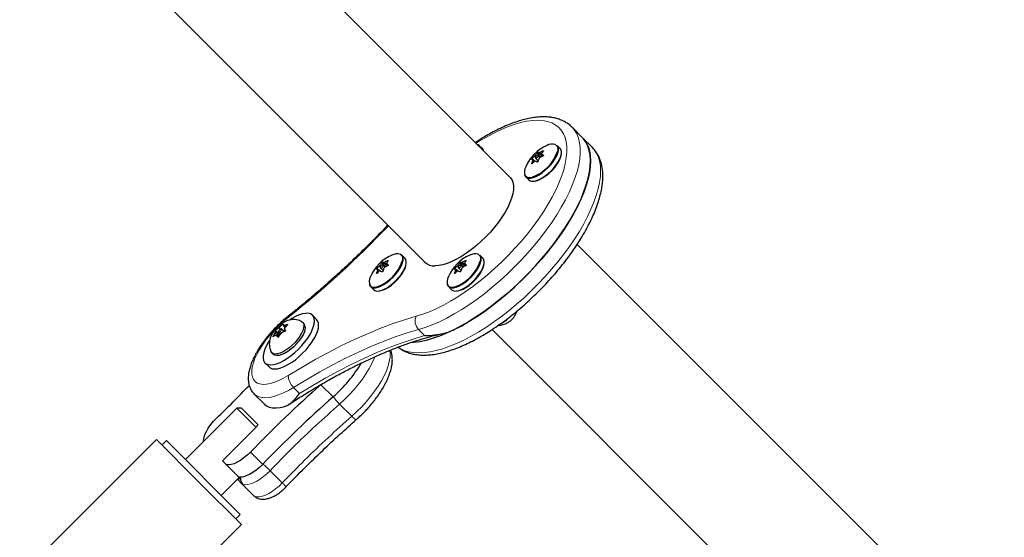
# Model space of a CAD drawing. Extents: x -71 to 370, y -9 to 414.
# Drawn here: x 93 to 113, y 186 to 196 of the extents above; entities that cross this region are included whole.
import ezdxf

# ---------------------------------------------------------------- set-up
doc = ezdxf.new("R2010")
doc.units = 0
doc.header["$LTSCALE"] = 0.125
doc.header["$MEASUREMENT"] = 0
doc.layers.add('CONTOUR', color=7, linetype='CONTINUOUS')

msp = doc.modelspace()

# ---------------------------------------------------------------- linework, layer by layer
at = {"layer": 'CONTOUR', "lineweight": 25}
for p, q in [((103.02, 192.851), (95.019, 200.852)), ((93.34, 199.172), (101.341, 191.171)), ((104.447, 193.634), (104.246, 193.835)), ((104.648, 193.433), (104.447, 193.634)), ((102.474, 193.414), (102.412, 193.476)), ((104.012, 193.414), (103.95, 193.476)), ((103.525, 193.227), (103.578, 193.174)), ((103.62, 193.242), (103.58, 193.282)), ((103.643, 193.308), (103.676, 193.274)), ((103.504, 193.16), (103.472, 193.192)), ((103.332, 192.857), (103.393, 192.795)), ((111.664, 184.207), (104.347, 191.524)), ((100.948, 191.247), (100.886, 191.309)), ((102.487, 191.247), (102.425, 191.309)), ((100.556, 191.075), (100.516, 191.115)), ((100.579, 191.141), (100.612, 191.108)), ((102.095, 191.075), (102.055, 191.115)), ((102.117, 191.141), (102.151, 191.108)), ((100.44, 190.993), (100.407, 191.025)), ((100.461, 191.06), (100.514, 191.007)), ((101.978, 190.993), (101.946, 191.025)), ((102, 191.06), (102.053, 191.007)), ((100.267, 190.69), (100.329, 190.628)), ((101.806, 190.69), (101.868, 190.628)), ((99.203, 190.043), (99.121, 190.125)), ((98.489, 189.908), (98.536, 189.96)), ((98.536, 189.96), (98.543, 189.932)), ((98.549, 189.914), (98.543, 189.932)), ((98.549, 189.914), (98.578, 189.927)), ((98.636, 189.948), (98.589, 189.895)), ((98.954, 189.958), (98.924, 189.988)), ((103.011, 190.084), (103.029, 190.102)), ((98.335, 189.696), (98.374, 189.757)), ((98.398, 189.788), (98.374, 189.757)), ((98.414, 189.738), (98.384, 189.724)), ((98.392, 189.806), (98.386, 189.834)), ((98.462, 189.758), (98.386, 189.834)), ((98.398, 189.788), (98.392, 189.806)), ((98.461, 189.725), (98.398, 189.788)), ((98.414, 189.738), (98.42, 189.72)), ((98.448, 189.704), (98.414, 189.738)), ((98.474, 189.744), (98.434, 189.683)), ((98.465, 189.876), (98.435, 189.863)), ((98.454, 189.798), (98.488, 189.763)), ((98.484, 189.768), (98.462, 189.758)), ((98.462, 189.758), (98.469, 189.737)), ((98.465, 189.876), (98.489, 189.908)), ((98.489, 189.852), (98.465, 189.876)), ((98.497, 189.775), (98.474, 189.744)), ((98.497, 189.775), (98.527, 189.789)), ((98.561, 189.802), (98.509, 189.853)), ((98.579, 189.883), (98.549, 189.914)), ((98.575, 189.834), (98.555, 189.808)), ((98.565, 189.864), (98.589, 189.895)), ((98.565, 189.864), (98.57, 189.846)), ((98.57, 189.846), (98.585, 189.809)), ((102.668, 189.845), (109.905, 182.607)), ((98.434, 189.683), (98.42, 189.72)), ((98.319, 189.383), (98.349, 189.353)), ((98.182, 189.186), (98.264, 189.104)), ((97.97, 188.569), (98.171, 188.368)), ((97.629, 188.292), (96.612, 187.275)), ((97.717, 188.292), (97.629, 188.292)), ((97.661, 188.26), (97.629, 188.292)), ((98.009, 187.911), (97.661, 188.26)), ((97.717, 188.292), (97.745, 188.264)), ((97.745, 188.264), (98.022, 187.987)), ((98.039, 187.97), (98.022, 187.987)), ((97.346, 187.249), (98.018, 187.92)), ((98.039, 187.97), (98.018, 187.92)), ((96.038, 187.673), (93.748, 185.384)), ((96.877, 186.833), (96.038, 187.673)), ((96.237, 187.651), (96.148, 187.563)), ((96.237, 187.651), (97.695, 186.193)), ((97.42, 187.175), (97.346, 187.249)), ((97.661, 186.934), (97.42, 187.175)), ((97.717, 185.994), (96.877, 186.833)), ((97.319, 186.568), (97.681, 186.93)), ((97.638, 186.886), (97.651, 186.874)), ((97.705, 186.928), (97.651, 186.874)), ((97.651, 186.874), (97.715, 186.81)), ((97.715, 186.81), (97.954, 186.57)), ((97.749, 186.788), (97.751, 186.786)), ((97.607, 186.104), (97.695, 186.193)), ((95.428, 183.704), (97.717, 185.994))]:
    msp.add_line(p, q, dxfattribs=at)
at = {"layer": 'CONTOUR', "lineweight": 18}
for p, q in [((103.527, 193.247), (103.508, 193.266)), ((103.518, 193.277), (103.536, 193.26)), ((103.629, 193.247), (103.551, 193.325)), ((103.572, 193.34), (103.652, 193.26)), ((103.662, 193.264), (103.594, 193.332)), ((103.605, 193.335), (103.67, 193.269)), ((103.644, 193.307), (103.676, 193.274)), ((103.674, 193.36), (103.666, 193.368)), ((103.679, 193.286), (103.678, 193.287)), ((103.45, 193.125), (103.457, 193.117)), ((103.459, 193.221), (103.512, 193.167)), ((103.499, 193.156), (103.471, 193.184)), ((103.325, 192.874), (103.349, 192.856)), ((100.463, 191.08), (100.444, 191.099)), ((100.454, 191.111), (100.472, 191.093)), ((100.565, 191.08), (100.487, 191.158)), ((100.508, 191.173), (100.588, 191.093)), ((100.597, 191.098), (100.53, 191.165)), ((100.541, 191.168), (100.606, 191.103)), ((100.58, 191.141), (100.612, 191.108)), ((100.61, 191.193), (100.602, 191.202)), ((100.615, 191.119), (100.614, 191.121)), ((102.001, 191.08), (101.983, 191.099)), ((101.993, 191.111), (102.01, 191.093)), ((102.104, 191.08), (102.026, 191.158)), ((102.046, 191.173), (102.127, 191.093)), ((102.136, 191.098), (102.069, 191.165)), ((102.079, 191.168), (102.145, 191.103)), ((102.118, 191.141), (102.151, 191.108)), ((102.149, 191.193), (102.14, 191.202)), ((102.154, 191.119), (102.152, 191.121)), ((100.386, 190.958), (100.393, 190.951)), ((100.394, 191.054), (100.448, 191)), ((100.435, 190.989), (100.407, 191.017)), ((101.924, 190.958), (101.932, 190.951)), ((101.933, 191.054), (101.987, 191)), ((101.974, 190.989), (101.945, 191.017)), ((100.26, 190.708), (100.285, 190.689)), ((101.799, 190.708), (101.823, 190.689)), ((101.215, 189.844), (101.335, 189.723)), ((98.746, 188.701), (98.867, 188.581)), ((99.526, 188.512), (99.285, 188.754)), ((99.655, 188.372), (99.896, 188.131)), ((98.138, 187.182), (97.897, 187.423)), ((98.283, 187.057), (98.524, 186.816))]:
    msp.add_line(p, q, dxfattribs=at)
at = {"layer": 'CONTOUR', "lineweight": 18, "flags": 128}
for points in [[(101.168, 190.104), (101.296, 190.144), (101.428, 190.194), (101.565, 190.254), (101.705, 190.324), (101.848, 190.403), (101.992, 190.491), (102.138, 190.587), (102.284, 190.691), (102.429, 190.803), (102.573, 190.921), (102.714, 191.045), (102.853, 191.175), (102.988, 191.309), (103.118, 191.447), (103.244, 191.588), (103.363, 191.731), (103.476, 191.876), (103.582, 192.022), (103.68, 192.167), (103.77, 192.312), (103.851, 192.455), (103.923, 192.596), (103.986, 192.733), (104.038, 192.867), (104.08, 192.996), (104.112, 193.119), (104.132, 193.236), (104.143, 193.347), (104.142, 193.45), (104.131, 193.545), (104.108, 193.631), (104.076, 193.709), (104.032, 193.778), (103.979, 193.836), (103.915, 193.885), (103.843, 193.923), (103.76, 193.951), (103.67, 193.968), (103.571, 193.974), (103.464, 193.969), (103.35, 193.954), (103.23, 193.928), (103.104, 193.891), (102.973, 193.844), (102.837, 193.787), (102.698, 193.72), (102.556, 193.643), (102.412, 193.558), (102.351, 193.52)], [(104.245, 193.836), (104.296, 193.776), (104.34, 193.704), (104.372, 193.622), (104.395, 193.531), (104.406, 193.433), (104.407, 193.326), (104.397, 193.211), (104.376, 193.09), (104.344, 192.963), (104.302, 192.83), (104.249, 192.693), (104.187, 192.551), (104.115, 192.406), (104.033, 192.258), (103.943, 192.108), (103.844, 191.958), (103.737, 191.807), (103.623, 191.656), (103.502, 191.506), (103.374, 191.359), (103.242, 191.214), (103.104, 191.073), (102.962, 190.936), (102.817, 190.803), (102.67, 190.677), (102.52, 190.557), (102.369, 190.443), (102.218, 190.337), (102.067, 190.239), (101.918, 190.15), (101.77, 190.069), (101.625, 189.998), (101.484, 189.936), (101.347, 189.885), (101.215, 189.844)], [(100.816, 189.495), (100.854, 189.47), (100.931, 189.432), (101.017, 189.405), (101.111, 189.388), (101.213, 189.382), (101.323, 189.387), (101.441, 189.402), (101.564, 189.428), (101.693, 189.465), (101.828, 189.512), (101.967, 189.569), (102.11, 189.635), (102.255, 189.712), (102.403, 189.797), (102.553, 189.891), (102.703, 189.993), (102.853, 190.102), (103.003, 190.219), (103.151, 190.342), (103.297, 190.471), (103.439, 190.605), (103.578, 190.744), (103.713, 190.887), (103.842, 191.032), (103.965, 191.18), (104.083, 191.329), (104.193, 191.48), (104.295, 191.63), (104.389, 191.78), (104.475, 191.928), (104.552, 192.074), (104.619, 192.216), (104.677, 192.356), (104.724, 192.49), (104.762, 192.62), (104.788, 192.744), (104.804, 192.861), (104.81, 192.972), (104.804, 193.075), (104.788, 193.17), (104.762, 193.256), (104.724, 193.333), (104.677, 193.401), (104.648, 193.433)], [(98.635, 190.078), (98.634, 190.093), (98.637, 190.102), (98.639, 190.104)], [(98.642, 188.934), (98.908, 189.096), (99.173, 189.249), (99.435, 189.392), (99.695, 189.525), (99.951, 189.648), (100.204, 189.761), (100.452, 189.863), (100.696, 189.954), (100.935, 190.035), (101.168, 190.104)], [(98.394, 189.86), (98.365, 189.829), (98.283, 189.737), (98.207, 189.644), (98.139, 189.549), (98.078, 189.455), (98.027, 189.362), (97.985, 189.273), (97.953, 189.187), (97.931, 189.107), (97.921, 189.032), (97.921, 188.965), (97.933, 188.907), (97.955, 188.857), (97.988, 188.817), (98.03, 188.787), (98.083, 188.768), (98.144, 188.76), (98.213, 188.763), (98.289, 188.776), (98.371, 188.801), (98.458, 188.835), (98.549, 188.88), (98.642, 188.934)], [(101.215, 189.844), (100.987, 189.776), (100.754, 189.698), (100.515, 189.608), (100.272, 189.509), (100.026, 189.399), (99.775, 189.278), (99.521, 189.148), (99.265, 189.009), (99.006, 188.859), (98.746, 188.701)], [(98.867, 188.581), (99.127, 188.739), (99.386, 188.888), (99.642, 189.028), (99.896, 189.158), (100.146, 189.278), (100.393, 189.388), (100.636, 189.488), (100.874, 189.577), (101.107, 189.656), (101.335, 189.723)], [(99.896, 188.131), (99.996, 188.222), (100.092, 188.319), (100.183, 188.418), (100.268, 188.521), (100.347, 188.624), (100.418, 188.728), (100.481, 188.831), (100.535, 188.932), (100.579, 189.03), (100.614, 189.124), (100.637, 189.213), (100.651, 189.295), (100.653, 189.371), (100.646, 189.431)], [(100.352, 189.306), (100.338, 189.271), (100.294, 189.173), (100.24, 189.072), (100.177, 188.969), (100.106, 188.865), (100.027, 188.762), (99.942, 188.659), (99.851, 188.56), (99.755, 188.464), (99.655, 188.372)], [(98.746, 188.701), (98.644, 188.642), (98.545, 188.592), (98.45, 188.552), (98.359, 188.522), (98.274, 188.503), (98.195, 188.496), (98.124, 188.499), (98.062, 188.513), (98.009, 188.538), (97.97, 188.569)], [(98.283, 187.057), (98.22, 186.996), (98.154, 186.94), (98.087, 186.891), (98.021, 186.849), (97.956, 186.817), (97.895, 186.794), (97.839, 186.781), (97.79, 186.779), (97.749, 186.788)], [(97.954, 186.57), (97.985, 186.549), (98.026, 186.539), (98.075, 186.539), (98.131, 186.551), (98.192, 186.573), (98.258, 186.606), (98.325, 186.648), (98.393, 186.698), (98.46, 186.754), (98.524, 186.816)]]:
    msp.add_lwpolyline(points, dxfattribs=at)
at = {"layer": 'CONTOUR', "lineweight": 25, "flags": 128}
for points in [[(104.447, 193.634), (104.476, 193.602), (104.523, 193.534), (104.561, 193.457), (104.587, 193.371), (104.603, 193.276), (104.609, 193.173), (104.603, 193.062), (104.587, 192.945), (104.561, 192.821), (104.523, 192.691), (104.476, 192.557), (104.418, 192.417), (104.351, 192.274), (104.274, 192.129), (104.189, 191.981), (104.094, 191.831), (103.992, 191.681), (103.882, 191.53), (103.765, 191.381), (103.641, 191.233), (103.512, 191.087), (103.377, 190.945), (103.238, 190.806), (103.096, 190.672), (102.95, 190.543), (102.802, 190.42), (102.652, 190.303), (102.502, 190.194), (102.352, 190.092), (102.202, 189.998), (102.054, 189.913), (101.909, 189.836), (101.766, 189.77), (101.627, 189.713), (101.493, 189.666), (101.363, 189.629), (101.24, 189.603), (101.123, 189.588), (101.071, 189.584)], [(101.92, 189.842), (102.066, 189.919), (102.214, 190.005), (102.363, 190.099), (102.514, 190.202), (102.664, 190.312), (102.813, 190.429), (102.961, 190.552), (103.106, 190.682), (103.248, 190.816), (103.387, 190.955), (103.521, 191.098), (103.65, 191.243), (103.773, 191.391), (103.889, 191.541), (103.999, 191.691), (104.101, 191.841), (104.195, 191.99), (104.28, 192.138), (104.356, 192.284), (104.422, 192.426), (104.479, 192.565), (104.526, 192.7), (104.563, 192.829), (104.589, 192.952), (104.604, 193.069), (104.609, 193.179), (104.603, 193.282), (104.586, 193.376), (104.559, 193.462), (104.521, 193.538), (104.473, 193.606), (104.447, 193.634)], [(103.353, 192.842), (103.388, 192.832), (103.431, 192.833), (103.481, 192.844), (103.536, 192.866), (103.595, 192.898), (103.655, 192.938), (103.714, 192.986), (103.772, 193.039), (103.825, 193.096), (103.872, 193.156), (103.911, 193.216), (103.942, 193.274), (103.964, 193.329), (103.975, 193.379), (103.975, 193.422), (103.964, 193.456), (103.95, 193.476)], [(102.495, 193.376), (102.488, 193.394), (102.474, 193.414)], [(103.393, 192.795), (103.415, 192.78), (103.45, 192.77), (103.493, 192.771), (103.543, 192.783), (103.598, 192.805), (103.657, 192.836), (103.717, 192.876), (103.776, 192.924), (103.833, 192.977), (103.886, 193.035), (103.934, 193.094), (103.973, 193.154), (104.004, 193.213), (104.026, 193.268), (104.036, 193.317), (104.037, 193.36), (104.026, 193.395), (104.012, 193.414)], [(103.501, 192.772), (103.513, 192.773), (103.563, 192.786), (103.618, 192.808), (103.677, 192.841), (103.736, 192.882), (103.795, 192.93), (103.851, 192.984), (103.903, 193.042), (103.947, 193.102), (103.984, 193.161), (104.012, 193.218), (104.029, 193.271), (104.036, 193.314)], [(103.578, 193.283), (103.571, 193.284), (103.56, 193.28), (103.549, 193.272), (103.537, 193.262), (103.529, 193.25), (103.524, 193.239), (103.523, 193.231), (103.527, 193.225), (103.535, 193.225), (103.545, 193.229), (103.557, 193.236), (103.568, 193.247), (103.577, 193.259), (103.582, 193.27), (103.582, 193.278), (103.578, 193.283)], [(103.02, 192.851), (103.033, 192.837), (103.063, 192.79), (103.082, 192.735), (103.09, 192.671), (103.088, 192.6), (103.075, 192.521), (103.052, 192.437), (103.018, 192.348), (102.975, 192.254), (102.922, 192.158), (102.86, 192.06), (102.791, 191.962), (102.715, 191.864), (102.632, 191.768), (102.544, 191.674), (102.451, 191.585), (102.356, 191.5), (102.258, 191.422), (102.16, 191.351), (102.062, 191.287), (101.965, 191.232), (101.871, 191.185), (101.78, 191.149), (101.694, 191.123), (101.614, 191.107), (101.54, 191.101)], [(100.289, 190.675), (100.324, 190.665), (100.367, 190.666), (100.417, 190.678), (100.472, 190.7), (100.531, 190.731), (100.591, 190.772), (100.65, 190.819), (100.707, 190.872), (100.761, 190.93), (100.808, 190.989), (100.847, 191.049), (100.878, 191.108), (100.9, 191.163), (100.911, 191.212), (100.911, 191.255), (100.9, 191.29), (100.879, 191.315), (100.849, 191.33), (100.844, 191.331)], [(101.827, 190.675), (101.862, 190.665), (101.906, 190.666), (101.956, 190.678), (102.011, 190.7), (102.069, 190.731), (102.129, 190.772), (102.189, 190.819), (102.246, 190.872), (102.299, 190.93), (102.346, 190.989), (102.386, 191.049), (102.417, 191.108), (102.438, 191.163), (102.449, 191.212), (102.449, 191.255), (102.439, 191.29), (102.425, 191.309)], [(100.329, 190.628), (100.35, 190.613), (100.386, 190.603), (100.429, 190.604), (100.479, 190.616), (100.534, 190.638), (100.593, 190.669), (100.653, 190.71), (100.712, 190.757), (100.769, 190.811), (100.822, 190.868), (100.869, 190.928), (100.909, 190.988), (100.94, 191.046), (100.961, 191.101), (100.972, 191.15), (100.973, 191.193), (100.962, 191.228), (100.948, 191.247)], [(100.436, 190.605), (100.449, 190.607), (100.499, 190.619), (100.554, 190.642), (100.613, 190.674), (100.672, 190.715), (100.731, 190.764), (100.787, 190.818), (100.838, 190.875), (100.883, 190.935), (100.92, 190.994), (100.948, 191.051), (100.965, 191.104), (100.972, 191.147)], [(100.514, 191.117), (100.507, 191.117), (100.496, 191.114), (100.484, 191.106), (100.473, 191.095), (100.465, 191.084), (100.46, 191.073), (100.459, 191.064), (100.463, 191.059), (100.471, 191.058), (100.481, 191.062), (100.493, 191.07), (100.504, 191.08), (100.513, 191.092), (100.518, 191.103), (100.518, 191.112), (100.514, 191.117)], [(101.868, 190.628), (101.889, 190.613), (101.924, 190.603), (101.967, 190.604), (102.017, 190.616), (102.073, 190.638), (102.131, 190.669), (102.191, 190.71), (102.251, 190.757), (102.308, 190.811), (102.361, 190.868), (102.408, 190.928), (102.448, 190.988), (102.479, 191.046), (102.5, 191.101), (102.511, 191.15), (102.511, 191.193), (102.501, 191.228), (102.487, 191.247)], [(101.975, 190.605), (101.988, 190.607), (102.038, 190.619), (102.093, 190.642), (102.151, 190.674), (102.211, 190.715), (102.27, 190.764), (102.326, 190.818), (102.377, 190.875), (102.422, 190.935), (102.459, 190.994), (102.486, 191.051), (102.504, 191.104), (102.51, 191.147)], [(102.053, 191.117), (102.045, 191.117), (102.035, 191.114), (102.023, 191.106), (102.012, 191.095), (102.003, 191.084), (101.998, 191.073), (101.998, 191.064), (102.001, 191.059), (102.009, 191.058), (102.02, 191.062), (102.031, 191.07), (102.042, 191.08), (102.051, 191.092), (102.056, 191.103), (102.057, 191.112), (102.053, 191.117)], [(98.844, 189.457), (98.911, 189.527), (98.972, 189.6), (99.026, 189.674), (99.072, 189.748), (99.109, 189.82), (99.137, 189.888), (99.154, 189.952), (99.16, 190.009), (99.156, 190.058), (99.14, 190.099), (99.115, 190.13), (99.079, 190.152), (99.035, 190.163), (98.982, 190.162), (98.922, 190.152), (98.857, 190.13), (98.787, 190.099), (98.714, 190.058), (98.679, 190.035)], [(98.905, 190.002), (98.923, 189.988), (98.941, 189.96), (98.949, 189.923), (98.945, 189.877), (98.93, 189.825)], [(98.926, 189.375), (98.993, 189.445), (99.054, 189.518), (99.108, 189.592), (99.154, 189.666), (99.191, 189.738), (99.219, 189.806), (99.236, 189.87), (99.242, 189.927), (99.238, 189.976), (99.222, 190.017), (99.203, 190.043)], [(98.93, 189.825), (98.905, 189.769), (98.87, 189.709), (98.827, 189.649), (98.776, 189.589), (98.72, 189.534), (98.661, 189.483), (98.601, 189.439), (98.541, 189.404), (98.484, 189.378), (98.432, 189.362), (98.386, 189.358), (98.348, 189.365), (98.32, 189.383), (98.305, 189.402)], [(98.96, 189.795), (98.935, 189.738), (98.9, 189.679), (98.857, 189.618), (98.806, 189.559), (98.751, 189.503), (98.692, 189.453), (98.631, 189.409), (98.571, 189.373), (98.514, 189.348), (98.462, 189.332), (98.416, 189.328), (98.378, 189.335), (98.35, 189.353), (98.349, 189.353)], [(98.453, 189.813), (98.451, 189.804), (98.454, 189.798), (98.461, 189.796), (98.471, 189.799), (98.483, 189.806), (98.494, 189.816), (98.504, 189.827), (98.51, 189.839), (98.511, 189.848), (98.508, 189.854), (98.501, 189.856), (98.491, 189.853), (98.48, 189.846), (98.468, 189.836), (98.459, 189.824), (98.453, 189.813)], [(98.272, 189.628), (98.253, 189.599), (98.212, 189.526), (98.179, 189.456), (98.157, 189.39), (98.145, 189.33), (98.144, 189.277), (98.154, 189.231), (98.174, 189.195), (98.205, 189.168), (98.245, 189.152), (98.294, 189.147), (98.35, 189.152), (98.413, 189.169), (98.481, 189.195), (98.553, 189.232), (98.626, 189.277), (98.7, 189.33), (98.774, 189.391), (98.844, 189.457)], [(98.264, 189.104), (98.287, 189.086), (98.327, 189.07), (98.376, 189.065), (98.432, 189.07), (98.495, 189.087), (98.563, 189.113), (98.635, 189.15), (98.708, 189.195), (98.782, 189.248), (98.856, 189.309), (98.926, 189.375)], [(98.171, 188.368), (98.212, 188.336), (98.266, 188.311), (98.329, 188.297), (98.401, 188.295), (98.481, 188.304), (98.568, 188.324)], [(96.974, 187.637), (96.972, 187.66), (96.979, 187.712), (96.996, 187.77), (97.025, 187.833), (97.063, 187.899), (97.111, 187.966), (97.166, 188.031), (97.226, 188.094)], [(97.897, 187.423), (97.834, 187.363), (97.768, 187.308), (97.702, 187.26), (97.636, 187.222), (97.573, 187.193), (97.515, 187.176), (97.463, 187.169), (97.42, 187.175)], [(98.138, 187.182), (98.075, 187.122), (98.01, 187.067), (97.943, 187.019), (97.877, 186.981), (97.814, 186.952), (97.756, 186.935), (97.704, 186.928), (97.661, 186.934)]]:
    msp.add_lwpolyline(points, dxfattribs=at)
at = {"layer": 'CONTOUR', "lineweight": 25}
for centre, radius, start, end in [((102.353, 193.417), 0.0825, 14.8917, 75.1083), ((104.068, 192.739), 0.803, 113.25, 156.75), ((103.855, 193.279), 0.224, 74.8272, 117.7514), ((103.19, 193.617), 0.809, 289.0902, 341.2688), ((103.982, 192.698), 0.739, 129.8278, 135.0221), ((103.993, 192.984), 0.558, 142.2998, 148.234), ((103.509, 193.13), 0.219, 66.9901, 73.2218), ((104.036, 192.622), 0.833, 116.3718, 121.1702), ((104.037, 192.522), 0.833, 116.3718, 121.1702), ((104.118, 193.022), 0.558, 142.2998, 148.234), ((103.164, 192.441), 0.99, 58.7324, 61.0081), ((103.484, 192.96), 0.181, 148.0268, 208.1904), ((103.385, 192.991), 0.219, 66.9901, 73.2218), ((104.135, 192.912), 0.718, 157.7093, 162.726), ((103.983, 192.597), 0.739, 129.8278, 135.0221), ((103.04, 192.302), 0.99, 58.7324, 61.0081), ((104.26, 192.95), 0.718, 157.7093, 162.726), ((103.392, 192.917), 0.0851, 187.496, 242.4074), ((101.004, 190.572), 0.803, 113.25, 156.75), ((100.791, 191.112), 0.224, 74.8272, 117.7514), ((102.543, 190.572), 0.803, 113.25, 156.75), ((102.33, 191.112), 0.224, 74.8272, 117.7514), ((100.125, 191.45), 0.809, 289.0902, 341.2688), ((100.917, 190.531), 0.739, 129.8278, 135.0221), ((100.929, 190.817), 0.558, 142.2998, 148.234), ((100.445, 190.963), 0.219, 66.9901, 73.2218), ((100.972, 190.456), 0.833, 116.3718, 121.1702), ((100.973, 190.355), 0.833, 116.3718, 121.1702), ((101.054, 190.855), 0.558, 142.2998, 148.234), ((100.1, 190.274), 0.99, 58.7324, 61.0081), ((101.523, 191.371), 0.27, 227.6414, 273.6402), ((101.664, 191.45), 0.809, 289.0902, 341.2688), ((102.456, 190.531), 0.739, 129.8278, 135.0221), ((102.467, 190.817), 0.558, 142.2998, 148.234), ((101.983, 190.963), 0.219, 66.9901, 73.2218), ((102.51, 190.456), 0.833, 116.3718, 121.1702), ((102.512, 190.355), 0.833, 116.3718, 121.1702), ((102.592, 190.855), 0.558, 142.2998, 148.234), ((101.638, 190.274), 0.99, 58.7324, 61.0081), ((100.321, 190.824), 0.219, 66.9901, 73.2218), ((101.071, 190.745), 0.718, 157.7093, 162.726), ((100.919, 190.431), 0.739, 129.8278, 135.0221), ((99.976, 190.135), 0.99, 58.7324, 61.0081), ((101.196, 190.783), 0.718, 157.7093, 162.726), ((101.86, 190.824), 0.219, 66.9901, 73.2218), ((102.61, 190.745), 0.718, 157.7093, 162.726), ((102.458, 190.431), 0.739, 129.8278, 135.0221), ((101.515, 190.135), 0.99, 58.7324, 61.0081), ((102.735, 190.783), 0.718, 157.7093, 162.726), ((100.42, 190.793), 0.181, 148.0268, 208.1904), ((100.328, 190.751), 0.085, 187.5402, 242.411), ((101.959, 190.793), 0.181, 148.0268, 208.1904), ((101.867, 190.751), 0.085, 187.546, 242.4115), ((98.825, 189.871), 0.155, 330.7488, 33.8061), ((102.579, 190.507), 0.605, 295.3871, 315.6502), ((97.714, 190.596), 2.761, 311.004, 329.2037), ((81.517, 204.484), 22.703, 313.7841, 316.0931), ((114.205, 171.797), 22.586, 131.3443, 136.2226), ((114.446, 171.556), 22.586, 131.3443, 136.2226), ((97.786, 186.882), 0.102, 225.377, 249.654)]:
    msp.add_arc(centre, radius, start, end, dxfattribs=at)
at = {"layer": 'CONTOUR', "lineweight": 18}
for centre, radius, start, end in [((102.343, 193.424), 0.0772, 26.1755, 62.8903), ((103.854, 193.401), 0.111, 336.476, 57.3709), ((103.407, 193.007), 0.162, 249.1962, 287.0857), ((86.673, 205.158), 19.249, 308.4217, 316.4342), ((100.79, 191.235), 0.111, 336.476, 57.3709), ((102.329, 191.235), 0.111, 336.476, 57.3709), ((100.342, 190.841), 0.162, 249.1962, 287.0857), ((101.881, 190.841), 0.162, 249.1962, 287.0857), ((100.181, 188.128), 2.488, 128.4148, 134.7672), ((98.556, 189.89), 0.0435, 58.5419, 107.0271), ((101.381, 190.008), 0.234, 155.7233, 224.5286), ((98.506, 189.736), 0.134, 148.415, 171.1067), ((98.663, 189.646), 0.314, 123.5057, 136.2872), ((98.3, 190.006), 0.314, 303.5057, 316.2872), ((98.457, 189.916), 0.134, 328.415, 351.1067), ((98.407, 189.761), 0.0435, 238.5419, 287.0271), ((98.969, 188.941), 0.327, 181.0995, 227.0825)]:
    msp.add_arc(centre, radius, start, end, dxfattribs=at)
at = {"layer": 'CONTOUR', "lineweight": 25}
for points, knots in [([(104.244, 193.835), (104.242, 193.838), (104.22, 193.863), (104.17, 193.902), (104.094, 193.95), (104.011, 193.987), (103.921, 194.015), (103.823, 194.034), (103.718, 194.042), (103.606, 194.04), (103.488, 194.028), (103.364, 194.005), (103.236, 193.972), (103.104, 193.929), (102.968, 193.877), (102.831, 193.815), (102.691, 193.746), (102.55, 193.667), (102.432, 193.597), (102.361, 193.55), (102.337, 193.534)], [0, 0, 0, 0, 0.0067137, 0.0611868, 0.115628, 0.1706509, 0.2268533, 0.2846423, 0.344153, 0.4052181, 0.467437, 0.5303314, 0.5934927, 0.6565983, 0.7195231, 0.782226, 0.8447054, 0.9069791, 0.9690722, 1, 1, 1, 1]), ([(100.814, 189.497), (100.827, 189.486), (100.863, 189.457), (100.93, 189.42), (101.015, 189.384), (101.107, 189.358), (101.206, 189.342), (101.313, 189.337), (101.426, 189.341), (101.546, 189.356), (101.671, 189.381), (101.8, 189.417), (101.933, 189.462), (102.069, 189.517), (102.207, 189.58), (102.347, 189.652), (102.489, 189.732), (102.631, 189.819), (102.773, 189.914), (102.915, 190.015), (103.056, 190.123), (103.195, 190.237), (103.333, 190.356), (103.467, 190.48), (103.599, 190.608), (103.726, 190.74), (103.85, 190.875), (103.968, 191.012), (104.081, 191.152), (104.188, 191.293), (104.289, 191.434), (104.383, 191.576), (104.469, 191.718), (104.548, 191.859), (104.619, 191.998), (104.681, 192.136), (104.734, 192.271), (104.778, 192.403), (104.813, 192.533), (104.838, 192.659), (104.852, 192.78), (104.855, 192.897), (104.847, 193.008), (104.827, 193.112), (104.797, 193.208), (104.755, 193.294), (104.706, 193.37), (104.666, 193.413), (104.647, 193.433)], [0, 0, 0, 0, 0.0108163, 0.0304226, 0.0502949, 0.0706344, 0.0915661, 0.1131121, 0.135188, 0.1576373, 0.1802901, 0.2030076, 0.225688, 0.2482979, 0.2708268, 0.2932766, 0.3156544, 0.3379696, 0.360232, 0.3824507, 0.4046341, 0.4267902, 0.4489259, 0.4710477, 0.4931618, 0.5152741, 0.5373893, 0.5595124, 0.5816496, 0.6038073, 0.6259925, 0.6482127, 0.6704765, 0.6927934, 0.7151738, 0.7376286, 0.760169, 0.782804, 0.805537, 0.828359, 0.8512364, 0.8740567, 0.8966664, 0.9188665, 0.9404726, 0.9613961, 0.9816865, 1, 1, 1, 1]), ([(103.508, 193.266), (103.509, 193.267), (103.512, 193.269), (103.515, 193.273), (103.517, 193.276), (103.518, 193.277), (103.518, 193.277)], [0, 0, 0, 0, 0.318807, 0.637669, 0.955528, 1, 1, 1, 1]), ([(103.551, 193.325), (103.552, 193.326), (103.554, 193.328), (103.558, 193.332), (103.562, 193.335), (103.566, 193.338), (103.569, 193.339), (103.571, 193.34), (103.572, 193.34), (103.572, 193.34)], [0, 0, 0, 0, 0.1617768, 0.3236459, 0.4832849, 0.6408025, 0.7980428, 0.9569156, 1, 1, 1, 1]), ([(103.594, 193.332), (103.595, 193.331), (103.597, 193.331), (103.6, 193.332), (103.603, 193.334), (103.605, 193.335), (103.605, 193.335)], [0, 0, 0, 0, 0.3188073, 0.6376692, 0.9555284, 1, 1, 1, 1]), ([(103.606, 193.234), (103.605, 193.233), (103.602, 193.231), (103.599, 193.227), (103.597, 193.224), (103.596, 193.223), (103.596, 193.222)], [0, 0, 0, 0, 0.318807, 0.637669, 0.955528, 1, 1, 1, 1]), ([(103.644, 193.316), (103.643, 193.314), (103.642, 193.312), (103.642, 193.309), (103.643, 193.308), (103.644, 193.307), (103.644, 193.307)], [0, 0, 0, 0, 0.318807, 0.637669, 0.955528, 1, 1, 1, 1]), ([(103.666, 193.368), (103.667, 193.369), (103.671, 193.37), (103.674, 193.371), (103.677, 193.371), (103.679, 193.369), (103.679, 193.367), (103.678, 193.365), (103.677, 193.363), (103.677, 193.363)], [0, 0, 0, 0, 0.161777, 0.323646, 0.483285, 0.640802, 0.798043, 0.956916, 1, 1, 1, 1]), ([(103.678, 193.287), (103.679, 193.287), (103.68, 193.286), (103.68, 193.282), (103.679, 193.279), (103.677, 193.275), (103.673, 193.271), (103.67, 193.269), (103.668, 193.268), (103.668, 193.267)], [0, 0, 0, 0, 0.161777, 0.323646, 0.483285, 0.640802, 0.798043, 0.956916, 1, 1, 1, 1]), ([(103.448, 193.201), (103.448, 193.201), (103.447, 193.202), (103.448, 193.204), (103.449, 193.208), (103.451, 193.212), (103.454, 193.216), (103.457, 193.219), (103.458, 193.22), (103.459, 193.221)], [0, 0, 0, 0, 0.161777, 0.323646, 0.483285, 0.640802, 0.798043, 0.956916, 1, 1, 1, 1]), ([(103.46, 193.12), (103.459, 193.119), (103.457, 193.117), (103.454, 193.115), (103.451, 193.115), (103.449, 193.117), (103.449, 193.12), (103.449, 193.123), (103.45, 193.125), (103.45, 193.125)], [0, 0, 0, 0, 0.161777, 0.323646, 0.483285, 0.640802, 0.798043, 0.956916, 1, 1, 1, 1]), ([(103.471, 193.184), (103.471, 193.185), (103.472, 193.188), (103.472, 193.191), (103.472, 193.192), (103.471, 193.193), (103.471, 193.193)], [0, 0, 0, 0, 0.318807, 0.637669, 0.955528, 1, 1, 1, 1]), ([(103.52, 193.168), (103.519, 193.168), (103.518, 193.169), (103.514, 193.168), (103.511, 193.166), (103.51, 193.165), (103.51, 193.165)], [0, 0, 0, 0, 0.318807, 0.637669, 0.955528, 1, 1, 1, 1]), ([(103.575, 193.163), (103.574, 193.162), (103.573, 193.159), (103.57, 193.154), (103.566, 193.151), (103.562, 193.148), (103.558, 193.147), (103.556, 193.148), (103.554, 193.148), (103.554, 193.148)], [0, 0, 0, 0, 0.1617768, 0.3236459, 0.4832849, 0.6408025, 0.7980428, 0.9569156, 1, 1, 1, 1]), ([(100.608, 191.904), (100.604, 191.901), (100.529, 191.82), (100.378, 191.666), (100.154, 191.442), (99.927, 191.222), (99.696, 191.006), (99.463, 190.795), (99.228, 190.589), (98.99, 190.388), (98.794, 190.227), (98.676, 190.134), (98.639, 190.104)], [0, 0, 0, 0, 0.0058373, 0.1232772, 0.2407209, 0.3581651, 0.4756056, 0.5930393, 0.710463, 0.8278733, 0.9452668, 1, 1, 1, 1]), ([(157.097, 182.168), (157.025, 182.24), (156.818, 182.446), (156.469, 182.78), (156.047, 183.169), (155.616, 183.55), (155.176, 183.924), (154.727, 184.29), (154.27, 184.649), (153.804, 185), (153.33, 185.343), (152.848, 185.678), (152.359, 186.005), (151.861, 186.323), (151.356, 186.633), (150.844, 186.934), (150.325, 187.227), (149.799, 187.51), (149.266, 187.785), (148.727, 188.051), (148.182, 188.307), (147.631, 188.555), (147.074, 188.792), (146.512, 189.021), (145.944, 189.24), (145.372, 189.449), (144.794, 189.648), (144.212, 189.838), (143.626, 190.018), (143.035, 190.188), (142.44, 190.348), (141.842, 190.497), (141.241, 190.637), (140.636, 190.766), (140.028, 190.886), (139.418, 190.994), (138.805, 191.093), (138.19, 191.181), (137.573, 191.259), (136.954, 191.326), (136.334, 191.383), (135.713, 191.43), (135.09, 191.465), (134.467, 191.491), (133.843, 191.506), (133.22, 191.51), (132.596, 191.504), (131.972, 191.487), (131.349, 191.46), (130.727, 191.422), (130.106, 191.374), (129.486, 191.315), (128.867, 191.246), (128.251, 191.166), (127.636, 191.076), (127.023, 190.976), (126.413, 190.865), (125.806, 190.744), (125.202, 190.612), (124.601, 190.471), (124.003, 190.319), (123.409, 190.158), (122.819, 189.986), (122.233, 189.804), (121.652, 189.613), (121.075, 189.412), (120.503, 189.201), (119.936, 188.98), (119.375, 188.75), (118.819, 188.51), (118.269, 188.261), (117.725, 188.003), (117.187, 187.735), (116.655, 187.459), (116.13, 187.173), (115.612, 186.879), (115.101, 186.576), (114.597, 186.265), (114.101, 185.944), (113.613, 185.616), (113.132, 185.279), (112.659, 184.935), (112.195, 184.582), (111.739, 184.222), (111.292, 183.854), (110.853, 183.478), (110.424, 183.095), (110.003, 182.705), (109.682, 182.395), (109.501, 182.215), (109.455, 182.168)], [0, 0, 0, 0, 0.006153, 0.01764, 0.029128, 0.040618, 0.05211, 0.063604, 0.0751, 0.086597, 0.098096, 0.109597, 0.121099, 0.132602, 0.144106, 0.155612, 0.167118, 0.178626, 0.190135, 0.201644, 0.213154, 0.224665, 0.236176, 0.247688, 0.259201, 0.270714, 0.282228, 0.293742, 0.305257, 0.316771, 0.328286, 0.339802, 0.351318, 0.362833, 0.37435, 0.385866, 0.397382, 0.408899, 0.420416, 0.431933, 0.44345, 0.454967, 0.466484, 0.478001, 0.489519, 0.501036, 0.512553, 0.524071, 0.535589, 0.547106, 0.558624, 0.570141, 0.581659, 0.593176, 0.604694, 0.616212, 0.627729, 0.639246, 0.650764, 0.662281, 0.673798, 0.685315, 0.696832, 0.708348, 0.719865, 0.731381, 0.742896, 0.754412, 0.765927, 0.777441, 0.788955, 0.800469, 0.811982, 0.823494, 0.835006, 0.846516, 0.858026, 0.869535, 0.881043, 0.89255, 0.904055, 0.91556, 0.927063, 0.938564, 0.950064, 0.961563, 0.973059, 0.984554, 0.996047, 1, 1, 1, 1]), ([(100.444, 191.099), (100.445, 191.1), (100.448, 191.102), (100.451, 191.106), (100.453, 191.109), (100.454, 191.111), (100.454, 191.111)], [0, 0, 0, 0, 0.318807, 0.637669, 0.955528, 1, 1, 1, 1]), ([(100.487, 191.158), (100.488, 191.159), (100.49, 191.162), (100.494, 191.165), (100.498, 191.169), (100.502, 191.171), (100.505, 191.173), (100.507, 191.173), (100.508, 191.173), (100.508, 191.173)], [0, 0, 0, 0, 0.1617768, 0.3236459, 0.4832849, 0.6408025, 0.7980428, 0.9569156, 1, 1, 1, 1]), ([(100.53, 191.165), (100.531, 191.165), (100.532, 191.164), (100.536, 191.166), (100.539, 191.167), (100.54, 191.168), (100.541, 191.168)], [0, 0, 0, 0, 0.3188073, 0.6376692, 0.9555284, 1, 1, 1, 1]), ([(100.579, 191.149), (100.579, 191.148), (100.578, 191.145), (100.578, 191.143), (100.579, 191.141), (100.579, 191.141), (100.58, 191.141)], [0, 0, 0, 0, 0.318807, 0.637669, 0.955528, 1, 1, 1, 1]), ([(100.602, 191.202), (100.603, 191.202), (100.606, 191.204), (100.61, 191.204), (100.613, 191.204), (100.615, 191.203), (100.615, 191.2), (100.614, 191.198), (100.613, 191.197), (100.612, 191.196)], [0, 0, 0, 0, 0.161777, 0.323646, 0.483285, 0.640802, 0.798043, 0.956916, 1, 1, 1, 1]), ([(100.614, 191.121), (100.614, 191.12), (100.616, 191.119), (100.616, 191.116), (100.615, 191.112), (100.613, 191.108), (100.609, 191.104), (100.606, 191.102), (100.604, 191.101), (100.603, 191.101)], [0, 0, 0, 0, 0.161777, 0.323646, 0.483285, 0.640802, 0.798043, 0.956916, 1, 1, 1, 1]), ([(101.983, 191.099), (101.984, 191.1), (101.986, 191.102), (101.99, 191.106), (101.992, 191.109), (101.993, 191.111), (101.993, 191.111)], [0, 0, 0, 0, 0.318807, 0.637669, 0.955528, 1, 1, 1, 1]), ([(102.026, 191.158), (102.027, 191.159), (102.029, 191.162), (102.033, 191.165), (102.037, 191.169), (102.041, 191.171), (102.044, 191.173), (102.046, 191.173), (102.046, 191.173), (102.046, 191.173)], [0, 0, 0, 0, 0.1617768, 0.3236459, 0.4832849, 0.6408025, 0.7980428, 0.9569156, 1, 1, 1, 1]), ([(102.069, 191.165), (102.07, 191.165), (102.071, 191.164), (102.075, 191.166), (102.077, 191.167), (102.079, 191.168), (102.079, 191.168)], [0, 0, 0, 0, 0.3188073, 0.6376692, 0.9555284, 1, 1, 1, 1]), ([(102.118, 191.149), (102.117, 191.148), (102.116, 191.145), (102.116, 191.143), (102.117, 191.141), (102.118, 191.141), (102.118, 191.141)], [0, 0, 0, 0, 0.318807, 0.637669, 0.955528, 1, 1, 1, 1]), ([(102.14, 191.202), (102.142, 191.202), (102.145, 191.204), (102.149, 191.204), (102.152, 191.204), (102.153, 191.203), (102.153, 191.2), (102.152, 191.198), (102.151, 191.197), (102.151, 191.196)], [0, 0, 0, 0, 0.161777, 0.323646, 0.483285, 0.640802, 0.798043, 0.956916, 1, 1, 1, 1]), ([(102.152, 191.121), (102.153, 191.12), (102.154, 191.119), (102.155, 191.116), (102.154, 191.112), (102.151, 191.108), (102.148, 191.104), (102.144, 191.102), (102.142, 191.101), (102.142, 191.101)], [0, 0, 0, 0, 0.161777, 0.323646, 0.483285, 0.640802, 0.798043, 0.956916, 1, 1, 1, 1]), ([(100.384, 191.034), (100.384, 191.034), (100.383, 191.035), (100.383, 191.037), (100.385, 191.041), (100.387, 191.045), (100.39, 191.049), (100.393, 191.052), (100.394, 191.054), (100.394, 191.054)], [0, 0, 0, 0, 0.161777, 0.323646, 0.483285, 0.640802, 0.798043, 0.956916, 1, 1, 1, 1]), ([(100.396, 190.953), (100.395, 190.952), (100.393, 190.95), (100.389, 190.949), (100.387, 190.949), (100.385, 190.95), (100.385, 190.953), (100.385, 190.956), (100.385, 190.958), (100.386, 190.958)], [0, 0, 0, 0, 0.1617768, 0.3236459, 0.4832849, 0.6408025, 0.7980428, 0.9569156, 1, 1, 1, 1]), ([(100.407, 191.017), (100.407, 191.019), (100.408, 191.021), (100.408, 191.024), (100.407, 191.026), (100.407, 191.026), (100.407, 191.026)], [0, 0, 0, 0, 0.318807, 0.637669, 0.955528, 1, 1, 1, 1]), ([(100.456, 191.002), (100.455, 191.002), (100.453, 191.002), (100.45, 191.001), (100.447, 191), (100.446, 190.998), (100.446, 190.998)], [0, 0, 0, 0, 0.318807, 0.637669, 0.955528, 1, 1, 1, 1]), ([(100.511, 190.997), (100.51, 190.995), (100.509, 190.992), (100.506, 190.988), (100.502, 190.984), (100.498, 190.982), (100.494, 190.981), (100.491, 190.981), (100.49, 190.982), (100.49, 190.982)], [0, 0, 0, 0, 0.1617768, 0.3236459, 0.4832849, 0.6408025, 0.7980428, 0.9569156, 1, 1, 1, 1]), ([(100.542, 191.067), (100.541, 191.066), (100.538, 191.064), (100.535, 191.06), (100.533, 191.057), (100.532, 191.056), (100.532, 191.056)], [0, 0, 0, 0, 0.318807, 0.637669, 0.955528, 1, 1, 1, 1]), ([(101.923, 191.034), (101.923, 191.034), (101.922, 191.035), (101.922, 191.037), (101.923, 191.041), (101.926, 191.045), (101.929, 191.049), (101.931, 191.052), (101.933, 191.054), (101.933, 191.054)], [0, 0, 0, 0, 0.161777, 0.323646, 0.483285, 0.640802, 0.798043, 0.956916, 1, 1, 1, 1]), ([(101.935, 190.953), (101.934, 190.952), (101.931, 190.95), (101.928, 190.949), (101.925, 190.949), (101.924, 190.95), (101.923, 190.953), (101.924, 190.956), (101.924, 190.958), (101.924, 190.958)], [0, 0, 0, 0, 0.1617768, 0.3236459, 0.4832849, 0.6408025, 0.7980428, 0.9569156, 1, 1, 1, 1]), ([(101.945, 191.017), (101.946, 191.019), (101.947, 191.021), (101.947, 191.024), (101.946, 191.026), (101.945, 191.026), (101.945, 191.026)], [0, 0, 0, 0, 0.318807, 0.637669, 0.955528, 1, 1, 1, 1]), ([(101.995, 191.002), (101.994, 191.002), (101.992, 191.002), (101.988, 191.001), (101.986, 191), (101.984, 190.998), (101.984, 190.998)], [0, 0, 0, 0, 0.318807, 0.637669, 0.955528, 1, 1, 1, 1]), ([(102.049, 190.997), (102.049, 190.995), (102.048, 190.992), (102.044, 190.988), (102.041, 190.984), (102.036, 190.982), (102.033, 190.981), (102.03, 190.981), (102.029, 190.982), (102.029, 190.982)], [0, 0, 0, 0, 0.1617768, 0.3236459, 0.4832849, 0.6408025, 0.7980428, 0.9569156, 1, 1, 1, 1]), ([(102.081, 191.067), (102.08, 191.066), (102.077, 191.064), (102.073, 191.06), (102.071, 191.057), (102.071, 191.056), (102.071, 191.056)], [0, 0, 0, 0, 0.318807, 0.637669, 0.955528, 1, 1, 1, 1]), ([(102.794, 189.93), (102.808, 189.93), (102.838, 189.93), (102.884, 189.939), (102.932, 189.956), (102.981, 189.982), (103.022, 190.012), (103.056, 190.043), (103.088, 190.077), (103.121, 190.122), (103.147, 190.169), (103.156, 190.199), (103.159, 190.208)], [0, 0, 0, 0, 0.084706, 0.184425, 0.287916, 0.400006, 0.523444, 0.5983, 0.674023, 0.808671, 0.93662, 1, 1, 1, 1]), ([(98.639, 190.104), (98.623, 190.091), (98.575, 190.053), (98.498, 189.985), (98.409, 189.9), (98.324, 189.811), (98.244, 189.72), (98.169, 189.626), (98.1, 189.53), (98.039, 189.434), (97.984, 189.337), (97.938, 189.241), (97.9, 189.145), (97.873, 189.051), (97.855, 188.958), (97.851, 188.871), (97.858, 188.793), (97.874, 188.724), (97.901, 188.66), (97.933, 188.608), (97.961, 188.58), (97.971, 188.57)], [0, 0, 0, 0, 0.029753, 0.086037, 0.14223, 0.198394, 0.254596, 0.310909, 0.367423, 0.424243, 0.481491, 0.539311, 0.597861, 0.657269, 0.717494, 0.777727, 0.828531, 0.876306, 0.92176, 0.970637, 1, 1, 1, 1]), ([(98.904, 190.001), (98.89, 190.008), (98.859, 190.023), (98.808, 190.036), (98.752, 190.041), (98.697, 190.037), (98.641, 190.025), (98.586, 190.004), (98.529, 189.974), (98.472, 189.934), (98.419, 189.886), (98.37, 189.831), (98.329, 189.771), (98.297, 189.708), (98.277, 189.647), (98.267, 189.586), (98.267, 189.525), (98.279, 189.467), (98.292, 189.425), (98.304, 189.406), (98.306, 189.403)], [0, 0, 0, 0, 0.0424721, 0.0956708, 0.1477371, 0.1996308, 0.2526771, 0.3087385, 0.3698441, 0.4356411, 0.5015058, 0.5678804, 0.6375231, 0.7047364, 0.7658937, 0.8233852, 0.8795534, 0.9353369, 0.9910989, 1, 1, 1, 1]), ([(98.578, 189.927), (98.583, 189.929), (98.601, 189.937), (98.621, 189.943), (98.636, 189.948)], [0, 0, 0, 0, 0.259329, 1, 1, 1, 1]), ([(98.386, 189.834), (98.395, 189.84), (98.406, 189.848), (98.423, 189.857), (98.431, 189.861), (98.435, 189.863)], [0, 0, 0, 0, 0.577001, 0.740745, 1, 1, 1, 1]), ([(98.585, 189.809), (98.573, 189.806), (98.558, 189.802), (98.54, 189.794), (98.532, 189.791), (98.527, 189.789)], [0, 0, 0, 0, 0.577001, 0.740745, 1, 1, 1, 1]), ([(98.655, 188.365), (98.657, 188.367), (98.74, 188.422), (98.903, 188.525), (99.142, 188.673), (99.38, 188.812), (99.616, 188.943), (99.85, 189.067), (100.081, 189.182), (100.309, 189.288), (100.533, 189.386), (100.754, 189.475), (100.97, 189.556), (101.182, 189.627), (101.389, 189.689), (101.558, 189.734), (101.655, 189.755), (101.688, 189.763)], [0, 0, 0, 0, 0.002279, 0.07639, 0.150485, 0.224557, 0.298605, 0.372625, 0.446615, 0.520573, 0.594496, 0.668382, 0.742228, 0.816033, 0.889796, 0.963517, 1, 1, 1, 1]), ([(101.335, 189.723), (101.336, 189.723), (101.399, 189.725), (101.529, 189.734), (101.693, 189.762), (101.825, 189.8), (101.888, 189.828), (101.92, 189.842)], [0, 0, 0, 0, 0.002451, 0.328194, 0.656563, 0.827661, 1, 1, 1, 1]), ([(98.384, 189.724), (98.38, 189.722), (98.362, 189.714), (98.346, 189.703), (98.335, 189.696)], [0, 0, 0, 0, 0.259329, 1, 1, 1, 1]), ([(99.986, 188.065), (100.002, 188.08), (100.049, 188.122), (100.125, 188.195), (100.212, 188.286), (100.293, 188.38), (100.369, 188.476), (100.439, 188.573), (100.502, 188.671), (100.558, 188.769), (100.605, 188.867), (100.644, 188.965), (100.674, 189.061), (100.693, 189.155), (100.699, 189.244), (100.694, 189.324), (100.682, 189.387), (100.668, 189.423), (100.662, 189.437)], [0, 0, 0, 0, 0.034928, 0.100967, 0.167006, 0.233091, 0.299303, 0.36574, 0.432514, 0.499756, 0.567622, 0.63628, 0.705876, 0.776397, 0.847158, 0.907821, 0.964924, 1, 1, 1, 1]), ([(98.568, 188.324), (98.591, 188.332), (98.638, 188.35), (98.709, 188.403), (98.784, 188.478), (98.839, 188.545), (98.866, 188.58), (98.867, 188.581)], [0, 0, 0, 0, 0.201763, 0.408385, 0.700547, 0.997594, 1, 1, 1, 1]), ([(98.597, 186.735), (98.72, 186.861), (98.958, 187.106), (99.315, 187.452), (99.655, 187.771), (99.878, 187.969), (99.986, 188.065)], [0, 0, 0, 0, 0.2734411, 0.5312497, 0.7734342, 1, 1, 1, 1]), ([(97.749, 186.788), (97.737, 186.803), (97.714, 186.832), (97.7, 186.885), (97.706, 186.919), (97.708, 186.933)], [0, 0, 0, 0, 0.368917, 0.737762, 1, 1, 1, 1]), ([(97.954, 186.57), (97.969, 186.557), (97.997, 186.533), (98.047, 186.509), (98.098, 186.496), (98.151, 186.492), (98.208, 186.498), (98.268, 186.513), (98.333, 186.538), (98.4, 186.574), (98.466, 186.618), (98.527, 186.667), (98.571, 186.708), (98.593, 186.73), (98.598, 186.735)], [0, 0, 0, 0, 0.0803738, 0.1552469, 0.2296756, 0.3064008, 0.3884924, 0.4790139, 0.5787057, 0.6823378, 0.7838732, 0.8830856, 0.9756317, 1, 1, 1, 1])]:
    msp.add_open_spline(points, degree=3, knots=knots, dxfattribs=at)
at = {"layer": 'CONTOUR', "lineweight": 18}
for points in [[(99.655, 188.372), (99.499, 188.232), (99.185, 187.951), (98.726, 187.512), (98.431, 187.209), (98.283, 187.057)], [(98.524, 186.816), (98.672, 186.968), (98.968, 187.271), (99.426, 187.71), (99.74, 187.991), (99.896, 188.131)]]:
    msp.add_open_spline(points, degree=3, dxfattribs=at)
for points, knots in [([(99.531, 188.518), (99.54, 188.505), (99.561, 188.476), (99.607, 188.423), (99.639, 188.389), (99.655, 188.372)], [0, 0, 0, 0, 0.277118, 0.638559, 1, 1, 1, 1]), ([(99.896, 188.131), (99.912, 188.116), (99.942, 188.087), (99.974, 188.064), (99.981, 188.065), (99.985, 188.066)], [0, 0, 0, 0, 0.345412, 0.690824, 1, 1, 1, 1]), ([(98.144, 187.189), (98.156, 187.179), (98.182, 187.155), (98.233, 187.107), (98.266, 187.074), (98.283, 187.057)], [0, 0, 0, 0, 0.277054, 0.638527, 1, 1, 1, 1]), ([(98.597, 186.736), (98.596, 186.738), (98.595, 186.742), (98.568, 186.772), (98.539, 186.801), (98.524, 186.816)], [0, 0, 0, 0, 0.319145, 0.659573, 1, 1, 1, 1])]:
    msp.add_open_spline(points, degree=3, knots=knots, dxfattribs=at)

doc.saveas('drawing.dxf')
